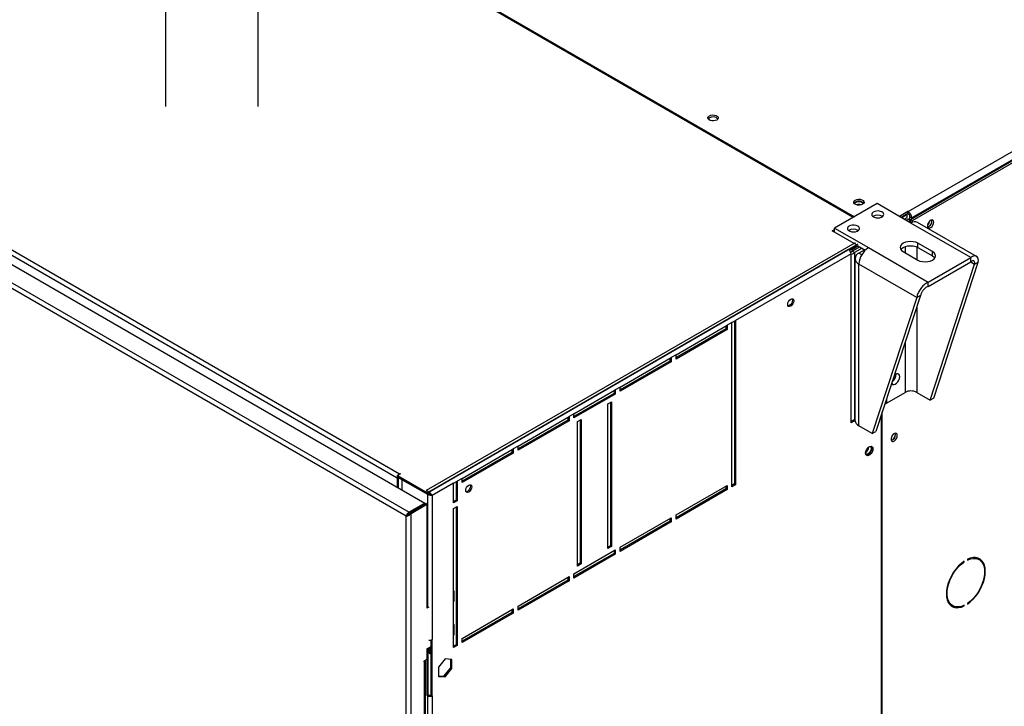
# Model space of a CAD drawing. Units: millimetres. Extents: x 5 to 414, y 3 to 291.
# Drawn here: x 168 to 190, y 34 to 50 of the extents above; entities that cross this region are included whole.
import ezdxf

# ---------------------------------------------------------------- set-up
doc = ezdxf.new("R2010")
doc.units = ezdxf.units.MM

msp = doc.modelspace()

# ---------------------------------------------------------------- linework, layer by layer
at = {"color": 7, "linetype": 'Continuous', "lineweight": 25}
for p, q in [((188.219, 45.699), (220.69, 64.444)), ((188.276, 45.519), (220.803, 64.297)), ((220.774, 64.297), (188.304, 45.552)), ((188.318, 45.495), (220.845, 64.272)), ((170.932, 58.012), (170.932, 48.148)), ((173.092, 48.148), (173.092, 58.012)), ((173.092, 53.591), (186.968, 45.581)), ((186.939, 45.564), (173.092, 53.558)), ((157.494, 49.737), (176.603, 38.706)), ((157.862, 49.949), (176.97, 38.918)), ((158.674, 49.82), (176.38, 39.599)), ((176.538, 38.613), (157.446, 49.634)), ((176.323, 39.501), (158.617, 49.722)), ((187.498, 45.887), (186.508, 45.315)), ((188.284, 45.433), (187.498, 45.887)), ((188.214, 45.702), (188.016, 45.588)), ((188.214, 45.653), (188.058, 45.564)), ((188.199, 45.629), (188.072, 45.555)), ((188.185, 45.637), (188.199, 45.629)), ((188.199, 45.564), (188.199, 45.629)), ((188.219, 45.699), (188.214, 45.702)), ((188.214, 45.653), (188.214, 45.702)), ((188.219, 45.65), (188.214, 45.653)), ((188.219, 45.65), (188.219, 45.699)), ((188.129, 45.523), (188.199, 45.564)), ((188.169, 45.5), (188.219, 45.529)), ((188.219, 45.529), (188.276, 45.496)), ((188.276, 45.496), (188.225, 45.467)), ((188.262, 45.577), (188.304, 45.552)), ((188.262, 45.504), (188.262, 45.577)), ((188.276, 45.519), (188.318, 45.495)), ((188.276, 45.438), (188.276, 45.519)), ((188.276, 45.496), (188.276, 45.438)), ((189.676, 44.63), (188.284, 45.433)), ((188.304, 45.536), (188.304, 45.552)), ((188.318, 45.449), (188.318, 45.495)), ((189.81, 44.657), (188.44, 45.448)), ((188.774, 45.48), (188.769, 45.508)), ((186.452, 45.25), (186.508, 45.283)), ((187.017, 44.923), (186.452, 45.25)), ((186.48, 45.234), (186.508, 45.25)), ((186.508, 45.315), (187.294, 44.861)), ((186.508, 45.217), (186.508, 45.315)), ((186.989, 44.972), (177.004, 39.208)), ((177.03, 39.158), (187.017, 44.923)), ((187.046, 44.94), (186.833, 44.817)), ((187.017, 44.891), (187.017, 44.923)), ((188.785, 44.768), (188.446, 44.964)), ((188.446, 44.866), (188.446, 44.964)), ((186.833, 44.817), (177.06, 39.175)), ((186.89, 44.719), (184.203, 43.168)), ((187.046, 44.907), (186.857, 44.798)), ((186.857, 44.798), (187.017, 44.891)), ((186.89, 40.784), (186.89, 44.719)), ((186.898, 44.813), (187.054, 44.902)), ((186.898, 44.822), (186.898, 44.813)), ((186.918, 44.778), (187.094, 44.879)), ((186.975, 44.745), (186.918, 44.778)), ((187.15, 44.847), (186.975, 44.745)), ((187.046, 44.907), (187.222, 44.805)), ((187.21, 44.812), (187.074, 44.734)), ((187.294, 44.861), (188.686, 44.058)), ((188.106, 44.768), (188.446, 44.572)), ((188.446, 44.866), (188.785, 44.67)), ((188.785, 44.67), (188.785, 44.768)), ((186.982, 44.607), (186.982, 40.844)), ((188.422, 43.701), (187.074, 44.479)), ((187.074, 40.717), (187.074, 44.479)), ((188.686, 44.058), (189.676, 44.63)), ((188.686, 43.96), (189.676, 44.532)), ((188.731, 41.314), (189.768, 44.478)), ((188.816, 41.363), (189.853, 44.527)), ((189.676, 44.532), (189.676, 44.63)), ((189.768, 44.478), (189.853, 44.527)), ((188.686, 43.96), (188.686, 44.058)), ((188.422, 43.701), (187.385, 40.537)), ((188.507, 43.75), (187.47, 40.586)), ((188.507, 43.75), (188.422, 43.701)), ((184.118, 43.119), (184.005, 43.054)), ((184.118, 43.119), (184.203, 43.168)), ((184.118, 39.298), (184.118, 43.119)), ((184.175, 43.152), (184.175, 39.363)), ((184.203, 43.168), (184.203, 39.347)), ((182.817, 42.368), (184.005, 43.054)), ((183.977, 42.972), (182.817, 42.303)), ((184.005, 42.956), (182.817, 42.27)), ((183.977, 43.038), (183.977, 42.972)), ((183.977, 42.972), (184.005, 42.956)), ((184.005, 43.054), (184.005, 42.956)), ((181.516, 41.617), (182.704, 42.303)), ((182.676, 42.221), (181.516, 41.552)), ((182.704, 42.205), (181.516, 41.519)), ((182.676, 42.286), (182.676, 42.221)), ((182.676, 42.221), (182.704, 42.205)), ((182.817, 42.368), (182.704, 42.303)), ((182.704, 42.303), (182.704, 42.205)), ((182.817, 42.27), (182.817, 42.368)), ((180.441, 40.997), (181.403, 41.552)), ((181.375, 41.535), (181.375, 41.47)), ((181.516, 41.617), (181.403, 41.552)), ((181.403, 41.552), (181.403, 41.454)), ((181.516, 41.519), (181.516, 41.617)), ((187.678, 41.222), (188.15, 41.495)), ((187.719, 41.246), (188.149, 41.494)), ((188.42, 41.494), (188.731, 41.314)), ((181.375, 41.47), (180.441, 40.931)), ((181.403, 41.454), (180.441, 40.899)), ((181.233, 41.225), (181.318, 41.274)), ((181.29, 41.258), (181.29, 37.926)), ((181.318, 41.274), (181.318, 37.91)), ((181.375, 41.47), (181.403, 41.454)), ((187.691, 41.262), (187.719, 41.246)), ((187.719, 41.345), (187.719, 41.246)), ((188.816, 41.363), (188.731, 41.314)), ((181.233, 37.861), (181.233, 41.225)), ((187.618, 26.18), (187.618, 41.039)), ((179.14, 40.245), (180.328, 40.931)), ((180.3, 40.85), (179.14, 40.18)), ((180.328, 40.833), (179.14, 40.147)), ((180.3, 40.915), (180.3, 40.85)), ((180.3, 40.85), (180.328, 40.833)), ((180.441, 40.997), (180.328, 40.931)), ((180.328, 40.931), (180.328, 40.833)), ((180.441, 40.899), (180.441, 40.997)), ((180.526, 40.817), (180.611, 40.866)), ((180.526, 37.453), (180.526, 40.817)), ((180.583, 40.85), (180.583, 37.518)), ((180.611, 40.866), (180.611, 37.502)), ((186.89, 40.816), (186.982, 40.87)), ((186.983, 40.837), (186.89, 40.784)), ((187.59, 40.953), (187.59, 26.153)), ((187.385, 40.537), (187.074, 40.717)), ((187.385, 40.537), (187.47, 40.586)), ((187.925, 40.516), (187.92, 40.543)), ((177.839, 39.494), (179.027, 40.18)), ((178.999, 40.164), (178.999, 40.098)), ((179.14, 40.245), (179.027, 40.18)), ((179.027, 40.18), (179.027, 40.082)), ((179.14, 40.147), (179.14, 40.245)), ((178.999, 40.098), (177.839, 39.429)), ((179.027, 40.082), (177.839, 39.396)), ((178.999, 40.098), (179.027, 40.082)), ((176.351, 39.517), (176.323, 39.501)), ((176.323, 39.501), (176.323, 39.292)), ((176.408, 39.599), (176.337, 39.558)), ((176.337, 39.558), (177.03, 39.158)), ((176.337, 39.525), (176.337, 39.558)), ((176.337, 39.525), (177.03, 39.125)), ((176.351, 39.517), (176.351, 39.276)), ((176.38, 39.599), (176.394, 39.607)), ((176.394, 39.607), (176.408, 39.599)), ((176.394, 39.591), (176.394, 39.607)), ((176.436, 39.466), (176.438, 39.467)), ((177.03, 39.123), (176.436, 39.466)), ((176.436, 39.466), (176.436, 39.227)), ((177.641, 39.38), (177.726, 39.429)), ((177.839, 39.494), (177.726, 39.429)), ((177.726, 39.429), (177.726, 38.972)), ((177.839, 39.396), (177.839, 39.494)), ((177.06, 39.175), (177.004, 39.208)), ((177.641, 39.38), (177.143, 39.093)), ((177.641, 38.923), (177.641, 39.38)), ((177.698, 39.413), (177.698, 38.988)), ((182.817, 38.645), (184.005, 39.33)), ((183.977, 39.249), (182.817, 38.579)), ((184.005, 39.232), (182.817, 38.547)), ((183.977, 39.314), (183.977, 39.249)), ((183.977, 39.249), (184.005, 39.232)), ((184.005, 39.33), (184.005, 39.232)), ((184.175, 39.363), (184.118, 39.33)), ((184.203, 39.347), (184.118, 39.298)), ((184.175, 39.363), (184.203, 39.347)), ((177.03, 39.125), (177.03, 39.158)), ((177.03, 39.125), (177.063, 39.144)), ((177.03, 39.123), (177.058, 39.139)), ((177.058, 39.139), (177.056, 39.14)), ((177.06, 39.175), (177.06, 39.143)), ((177.143, 39.093), (177.115, 39.109)), ((177.143, 39.093), (177.143, 35.745)), ((177.698, 38.988), (177.641, 38.955)), ((177.726, 38.972), (177.641, 38.923)), ((177.698, 38.988), (177.726, 38.972)), ((176.97, 38.918), (176.603, 38.706)), ((176.623, 38.694), (176.99, 38.906)), ((176.651, 38.678), (177.019, 38.89)), ((176.97, 38.895), (176.97, 38.918)), ((177.019, 38.89), (176.99, 38.906)), ((177.019, 38.89), (177.019, 36.473)), ((177.641, 38.792), (177.726, 38.841)), ((177.641, 35.559), (177.641, 38.792)), ((177.698, 38.825), (177.698, 35.624)), ((177.726, 38.841), (177.726, 35.608)), ((176.559, 38.625), (176.538, 38.613)), ((176.538, 16.305), (176.538, 38.613)), ((176.575, 38.637), (176.559, 38.625)), ((176.603, 38.706), (176.603, 38.673)), ((176.603, 38.673), (176.614, 38.679)), ((176.623, 38.694), (176.651, 38.678)), ((176.651, 16.286), (176.651, 38.678)), ((181.516, 37.894), (182.704, 38.579)), ((182.676, 38.563), (182.676, 38.498)), ((182.704, 38.579), (182.704, 38.481)), ((182.817, 38.547), (182.817, 38.645)), ((182.676, 38.498), (181.516, 37.828)), ((182.704, 38.481), (181.516, 37.796)), ((182.676, 38.498), (182.704, 38.481)), ((180.441, 37.273), (181.403, 37.828)), ((181.29, 37.926), (181.233, 37.894)), ((181.318, 37.91), (181.233, 37.861)), ((181.29, 37.926), (181.318, 37.91)), ((181.403, 37.828), (181.403, 37.73)), ((181.516, 37.796), (181.516, 37.894)), ((181.375, 37.747), (180.441, 37.208)), ((181.403, 37.73), (180.441, 37.175)), ((181.375, 37.812), (181.375, 37.747)), ((181.375, 37.747), (181.403, 37.73)), ((189.601, 37.611), (189.601, 37.594)), ((189.873, 37.605), (189.83, 37.63)), ((180.583, 37.518), (180.526, 37.485)), ((180.611, 37.502), (180.526, 37.453)), ((180.583, 37.518), (180.611, 37.502)), ((189.512, 37.558), (189.525, 37.551)), ((189.525, 37.551), (189.525, 37.567)), ((179.14, 36.522), (180.328, 37.208)), ((180.3, 37.126), (179.14, 36.457)), ((180.3, 37.191), (180.3, 37.126)), ((180.3, 37.126), (180.328, 37.11)), ((180.328, 37.208), (180.328, 37.11)), ((180.441, 37.175), (180.441, 37.273)), ((180.328, 37.11), (179.14, 36.424)), ((177.655, 36.873), (177.641, 36.881)), ((177.655, 36.645), (177.655, 36.873)), ((177.03, 36.512), (177.019, 36.506)), ((177.066, 36.5), (177.019, 36.473)), ((177.641, 36.62), (177.655, 36.645)), ((177.839, 35.771), (179.027, 36.457)), ((178.999, 36.44), (178.999, 36.375)), ((179.027, 36.457), (179.027, 36.359)), ((179.14, 36.424), (179.14, 36.522)), ((189.21, 36.556), (189.253, 36.531)), ((189.509, 36.535), (189.525, 36.526)), ((189.525, 36.526), (189.525, 36.542)), ((189.601, 36.585), (189.601, 36.569)), ((178.999, 36.375), (177.839, 35.706)), ((179.027, 36.359), (177.839, 35.673)), ((178.999, 36.375), (179.027, 36.359)), ((177.655, 36.089), (177.641, 36.098)), ((177.655, 35.861), (177.655, 36.089)), ((177.641, 35.836), (177.655, 35.861)), ((177.839, 35.673), (177.839, 35.771)), ((177.019, 35.526), (177.104, 35.575)), ((177.019, 35.526), (177.019, 35.281)), ((177.044, 35.541), (177.044, 34.463)), ((177.075, 35.559), (177.075, 35.428)), ((177.104, 35.575), (177.104, 35.412)), ((177.115, 34.455), (177.115, 35.734)), ((177.143, 34.438), (177.143, 35.745)), ((177.698, 35.624), (177.641, 35.591)), ((177.726, 35.608), (177.641, 35.559)), ((177.698, 35.624), (177.726, 35.608)), ((177.075, 35.428), (177.104, 35.412)), ((177.104, 35.412), (177.115, 35.418)), ((177.443, 35.296), (177.285, 35.099)), ((177.601, 35.282), (177.443, 35.296)), ((177.019, 35.281), (176.948, 35.24)), ((176.948, 35.24), (176.948, 35.224)), ((176.948, 35.224), (176.962, 35.232)), ((176.962, 19.114), (176.962, 35.232)), ((176.986, 19.146), (176.986, 35.262)), ((177.016, 35.279), (177.016, 34.447)), ((177.285, 35.099), (177.285, 34.888)), ((177.415, 34.89), (177.573, 35.087)), ((177.443, 34.874), (177.601, 35.071)), ((177.573, 35.087), (177.573, 35.285)), ((177.573, 35.087), (177.601, 35.071)), ((177.601, 35.071), (177.601, 35.282)), ((177.285, 34.902), (177.415, 34.89)), ((177.285, 34.888), (177.443, 34.874)), ((177.415, 34.89), (177.443, 34.874)), ((177.044, 34.463), (177.016, 34.447)), ((177.016, 34.447), (177.03, 34.438)), ((177.03, 34.438), (177.058, 34.455)), ((177.03, 34.438), (177.03, 19.822)), ((177.044, 34.463), (177.058, 34.455)), ((177.115, 34.455), (177.143, 34.438)), ((177.143, 34.438), (177.143, 19.822))]:
    msp.add_line(p, q, dxfattribs=at)
at = {"color": 8, "linetype": 'Continuous', "lineweight": 25}
for p, q in [((186.975, 44.745), (186.975, 40.865)), ((187.138, 44.697), (187.074, 44.734)), ((188.149, 44.886), (188.149, 44.744)), ((188.42, 44.879), (188.42, 44.587)), ((189.676, 44.532), (189.768, 44.478)), ((188.42, 43.485), (188.42, 41.494)), ((188.149, 42.657), (188.149, 41.494)), ((176.38, 39.583), (176.38, 39.599)), ((177.03, 39.123), (177.03, 36.512)), ((176.948, 35.24), (176.962, 35.232))]:
    msp.add_line(p, q, dxfattribs=at)
at = {"color": 7, "linetype": 'Continuous', "lineweight": 25, "flags": 128}
for points in [[(183.595, 47.928), (183.629, 47.942), (183.669, 47.948), (183.711, 47.946), (183.749, 47.936), (183.778, 47.919), (183.796, 47.897), (183.799, 47.873), (183.788, 47.85), (183.765, 47.83), (183.73, 47.816), (183.69, 47.81), (183.649, 47.812), (183.611, 47.822), (183.581, 47.839), (183.564, 47.861), (183.56, 47.885), (183.571, 47.908), (183.595, 47.928)], [(183.567, 47.854), (183.571, 47.859), (183.595, 47.879)], [(187.159, 45.87), (187.125, 45.857), (187.084, 45.85), (187.043, 45.853), (187.005, 45.863), (186.975, 45.88), (186.958, 45.902), (186.954, 45.926), (186.965, 45.949), (186.989, 45.968), (187.023, 45.982), (187.063, 45.988), (187.105, 45.986), (187.143, 45.976), (187.172, 45.959), (187.19, 45.937), (187.193, 45.913), (187.183, 45.89), (187.159, 45.87)], [(187.144, 45.911), (187.112, 45.924), (187.074, 45.928), (187.036, 45.924), (187.003, 45.911), (186.981, 45.893), (186.975, 45.88)], [(187.172, 45.88), (187.166, 45.893), (187.144, 45.911)], [(187.611, 45.691), (187.574, 45.706), (187.53, 45.714), (187.483, 45.713), (187.441, 45.703), (187.405, 45.686), (187.382, 45.663), (187.372, 45.637), (187.378, 45.611), (187.398, 45.587), (187.431, 45.568), (187.472, 45.556), (187.518, 45.553), (187.563, 45.558), (187.603, 45.572), (187.632, 45.592), (187.649, 45.617), (187.651, 45.644), (187.638, 45.669), (187.611, 45.691)], [(187.046, 45.364), (187.008, 45.38), (186.964, 45.387), (186.918, 45.386), (186.875, 45.377), (186.84, 45.359), (186.816, 45.337), (186.807, 45.311), (186.812, 45.284), (186.833, 45.26), (186.865, 45.241), (186.907, 45.23), (186.952, 45.226), (186.997, 45.232), (187.037, 45.246), (187.067, 45.266), (187.084, 45.291), (187.085, 45.317), (187.072, 45.343), (187.046, 45.364)], [(188.816, 45.456), (188.811, 45.483), (188.797, 45.502), (188.775, 45.508), (188.749, 45.502), (188.722, 45.483), (188.698, 45.455), (188.68, 45.422), (188.67, 45.387), (188.67, 45.356), (188.68, 45.332), (188.698, 45.32), (188.722, 45.32), (188.749, 45.333), (188.775, 45.356), (188.797, 45.387), (188.811, 45.422), (188.816, 45.456)], [(188.446, 44.964), (188.396, 44.986), (188.338, 45), (188.276, 45.005), (188.214, 45), (188.156, 44.986), (188.106, 44.964), (188.068, 44.936), (188.044, 44.902), (188.036, 44.866), (188.044, 44.83), (188.068, 44.797), (188.106, 44.768)], [(188.051, 44.817), (188.068, 44.838), (188.106, 44.866), (188.156, 44.888), (188.214, 44.902), (188.276, 44.907), (188.338, 44.902), (188.396, 44.888), (188.446, 44.866)], [(188.446, 44.572), (188.495, 44.55), (188.553, 44.537), (188.615, 44.532), (188.677, 44.537), (188.735, 44.55), (188.785, 44.572), (188.823, 44.601), (188.847, 44.635), (188.855, 44.67), (188.847, 44.706), (188.823, 44.74), (188.785, 44.768)], [(188.785, 44.67), (188.823, 44.642), (188.84, 44.621)], [(185.416, 43.542), (185.422, 43.576), (185.437, 43.612), (185.46, 43.643), (185.487, 43.664), (185.514, 43.674), (185.537, 43.669), (185.552, 43.652), (185.558, 43.624), (185.552, 43.589), (185.537, 43.554), (185.514, 43.523), (185.487, 43.501), (185.46, 43.492), (185.437, 43.496), (185.422, 43.514), (185.416, 43.542)], [(185.521, 43.674), (185.524, 43.668), (185.529, 43.64), (185.524, 43.606), (185.509, 43.57), (185.486, 43.539), (185.459, 43.518), (185.432, 43.508), (185.425, 43.508)], [(187.835, 41.7), (187.837, 41.697), (187.857, 41.679), (187.884, 41.674), (187.916, 41.683), (187.948, 41.705), (187.978, 41.737), (188.002, 41.777), (188.017, 41.819), (188.023, 41.859)], [(188.023, 41.859), (188.017, 41.893), (188.002, 41.917), (187.978, 41.929), (187.948, 41.927), (187.916, 41.911), (187.9, 41.899)], [(187.968, 40.491), (187.963, 40.519), (187.948, 40.537), (187.927, 40.544), (187.901, 40.537), (187.874, 40.519), (187.85, 40.491), (187.832, 40.457), (187.822, 40.423), (187.822, 40.391), (187.832, 40.368), (187.85, 40.355), (187.874, 40.355), (187.901, 40.368), (187.927, 40.392), (187.948, 40.423), (187.963, 40.458), (187.968, 40.491)], [(187.831, 40.457), (187.845, 40.477), (187.856, 40.499)], [(187.229, 40.081), (187.234, 40.118), (187.249, 40.156), (187.272, 40.191), (187.299, 40.218), (187.329, 40.235), (187.357, 40.24), (187.379, 40.231), (187.394, 40.21), (187.399, 40.179), (187.394, 40.143), (187.379, 40.105), (187.357, 40.07), (187.329, 40.042), (187.299, 40.025), (187.272, 40.021), (187.249, 40.03), (187.234, 40.051), (187.229, 40.081)], [(187.33, 40.236), (187.336, 40.233), (187.351, 40.216), (187.357, 40.187), (187.351, 40.153), (187.336, 40.118), (187.313, 40.087), (187.286, 40.065), (187.259, 40.056), (187.236, 40.06), (187.231, 40.064)], [(187.358, 40.24), (187.366, 40.226), (187.371, 40.196), (187.366, 40.159), (187.351, 40.121), (187.328, 40.086), (187.301, 40.059), (187.271, 40.042), (187.243, 40.037), (187.242, 40.038)], [(177.921, 39.215), (177.926, 39.249), (177.942, 39.285), (177.965, 39.316), (177.992, 39.338), (178.019, 39.347), (178.042, 39.342), (178.057, 39.325), (178.062, 39.297), (178.057, 39.262), (178.042, 39.227), (178.019, 39.196), (177.992, 39.174), (177.965, 39.165), (177.942, 39.169), (177.926, 39.187), (177.921, 39.215)], [(178.026, 39.347), (178.029, 39.341), (178.034, 39.313), (178.029, 39.279), (178.013, 39.243), (177.99, 39.212), (177.963, 39.191), (177.936, 39.181), (177.93, 39.181)], [(189.601, 36.569), (189.667, 36.62), (189.731, 36.68), (189.791, 36.749), (189.847, 36.825), (189.896, 36.907), (189.938, 36.992), (189.971, 37.078), (189.995, 37.165), (190.01, 37.249), (190.015, 37.329), (190.01, 37.404), (189.995, 37.471), (189.971, 37.529), (189.938, 37.577), (189.896, 37.614), (189.847, 37.639), (189.791, 37.651), (189.731, 37.65), (189.667, 37.637), (189.601, 37.611)], [(189.601, 37.594), (189.668, 37.62), (189.733, 37.633), (189.794, 37.632), (189.849, 37.617), (189.897, 37.589), (189.937, 37.548), (189.968, 37.495), (189.989, 37.432), (190, 37.36), (190, 37.281), (189.989, 37.197), (189.968, 37.109), (189.937, 37.021), (189.897, 36.934), (189.849, 36.85), (189.794, 36.771), (189.733, 36.7), (189.668, 36.637), (189.601, 36.585)], [(189.773, 37.652), (189.807, 37.641), (189.83, 37.63)], [(189.921, 37.567), (189.895, 37.602), (189.861, 37.633)], [(189.525, 37.567), (189.459, 37.517), (189.395, 37.456), (189.334, 37.387), (189.279, 37.311), (189.23, 37.23), (189.188, 37.145), (189.155, 37.058), (189.13, 36.971), (189.115, 36.887), (189.11, 36.807), (189.115, 36.732), (189.13, 36.665), (189.155, 36.607), (189.188, 36.559), (189.23, 36.522), (189.279, 36.497), (189.334, 36.485), (189.395, 36.486), (189.459, 36.499), (189.525, 36.526)], [(189.525, 36.542), (189.458, 36.516), (189.393, 36.503), (189.332, 36.504), (189.277, 36.519), (189.228, 36.548), (189.188, 36.589), (189.157, 36.641), (189.136, 36.704), (189.126, 36.776), (189.126, 36.855), (189.136, 36.94), (189.157, 37.027), (189.188, 37.115), (189.228, 37.202), (189.277, 37.286), (189.332, 37.365), (189.393, 37.436), (189.458, 37.499), (189.525, 37.551)], [(189.21, 36.556), (189.186, 36.572), (189.162, 36.594)]]:
    msp.add_lwpolyline(points, dxfattribs=at)
at = {"color": 7, "linetype": 'Continuous', "lineweight": 25}
for centre, radius, start, end in [((183.678, 47.742), 0.16, 44.5255, 121.3099), ((187.074, 45.788), 0.155, 43.7002, 136.2998), ((187.074, 45.7), 0.163, 73.0377, 106.9623), ((187.512, 45.419), 0.2, 56.1488, 123.8512), ((187.512, 45.417), 0.201, 56.3741, 123.6259), ((188.12, 45.544), 0.184, 2.6055, 57.3945), ((188.17, 45.572), 0.0922, 2.6055, 57.3945), ((188.376, 45.305), 0.157, 65.6929, 125.6176), ((188.567, 45.514), 0.163, 309.046, 350.9594), ((188.639, 45.473), 0.133, 284.9216, 15.0837), ((188.635, 45.477), 0.139, 286.3687, 1.4614), ((186.947, 45.091), 0.201, 56.3741, 123.6259), ((186.767, 44.714), 0.123, 2.6055, 57.3945), ((187.122, 44.607), 0.136, 110.7834, 249.2166), ((187.553, 44.457), 0.479, 122.6055, 177.3945), ((187.727, 41.914), 0.21, 305.4537, 2.4149), ((187.729, 41.915), 0.21, 304.935, 2.3625), ((188.284, 41.232), 0.295, 62.6097, 117.3903), ((187.139, 40.86), 0.157, 185.6948, 245.6253), ((187.793, 40.507), 0.129, 284.1341, 15.8713), ((187.786, 40.512), 0.139, 286.3687, 1.4614), ((187.146, 40.227), 0.154, 303.1961, 357.3589), ((176.437, 39.497), 0.114, 151.0875, 178.1289), ((176.44, 39.502), 0.114, 121.8691, 148.9108), ((189.315, 36.745), 0.237, 246.9579, 268.8168), ((177.087, 35.854), 0.123, 260.2624, 297.3237), ((176.945, 35.27), 0.0414, 294.8418, 349.1148), ((177.087, 34.548), 0.123, 242.6097, 297.3903), ((177.087, 34.509), 0.0615, 242.6097, 297.3903)]:
    msp.add_arc(centre, radius, start, end, dxfattribs=at)
for points, knots in [([(186.898, 44.813), (186.888, 44.81), (186.874, 44.806), (186.862, 44.797), (186.859, 44.794)], [0, 0, 0, 0, 0.711257, 1, 1, 1, 1]), ([(186.883, 44.753), (186.884, 44.753), (186.895, 44.757), (186.907, 44.767), (186.916, 44.776), (186.918, 44.778)], [0, 0, 0, 0, 0.071313, 0.783586, 1, 1, 1, 1]), ([(186.89, 44.704), (186.894, 44.705), (186.916, 44.709), (186.946, 44.724), (186.967, 44.74), (186.975, 44.745)], [0, 0, 0, 0, 0.114051, 0.68133, 1, 1, 1, 1]), ([(189.853, 44.527), (189.854, 44.553), (189.855, 44.604), (189.826, 44.653), (189.779, 44.673), (189.725, 44.662), (189.689, 44.638), (189.676, 44.63)], [0, 0, 0, 0, 0.216358, 0.432723, 0.649088, 0.865454, 1, 1, 1, 1]), ([(189.768, 44.478), (189.77, 44.492), (189.773, 44.522), (189.76, 44.55), (189.735, 44.561), (189.704, 44.554), (189.684, 44.538), (189.676, 44.532)], [0, 0, 0, 0, 0.201879, 0.420927, 0.63998, 0.859032, 1, 1, 1, 1]), ([(188.686, 44.058), (188.658, 44.043), (188.602, 44.012), (188.526, 43.934), (188.467, 43.845), (188.433, 43.763), (188.425, 43.718), (188.422, 43.701)], [0, 0, 0, 0, 0.216358, 0.432723, 0.649088, 0.865454, 1, 1, 1, 1]), ([(188.686, 43.96), (188.669, 43.952), (188.633, 43.935), (188.583, 43.891), (188.542, 43.838), (188.517, 43.788), (188.51, 43.761), (188.507, 43.75)], [0, 0, 0, 0, 0.201879, 0.420927, 0.63998, 0.859032, 1, 1, 1, 1]), ([(177.143, 39.093), (177.135, 39.093), (177.121, 39.094), (177.096, 39.099), (177.076, 39.104), (177.059, 39.109), (177.043, 39.116), (177.035, 39.121), (177.03, 39.123)], [0, 0, 0, 0, 0.257339, 0.468763, 0.59931, 0.730858, 0.864175, 1, 1, 1, 1]), ([(177.115, 39.109), (177.111, 39.111), (177.104, 39.115), (177.092, 39.122), (177.082, 39.127), (177.073, 39.131), (177.065, 39.135), (177.061, 39.138), (177.058, 39.139)], [0, 0, 0, 0, 0.284287, 0.506994, 0.635296, 0.758702, 0.879468, 1, 1, 1, 1]), ([(177.06, 39.175), (177.067, 39.171), (177.08, 39.164), (177.099, 39.146), (177.117, 39.127), (177.133, 39.109), (177.14, 39.098), (177.143, 39.093)], [0, 0, 0, 0, 0.194912, 0.389917, 0.588359, 0.795828, 1, 1, 1, 1]), ([(177.06, 39.143), (177.063, 39.141), (177.07, 39.138), (177.08, 39.131), (177.091, 39.123), (177.104, 39.115), (177.111, 39.111), (177.115, 39.109)], [0, 0, 0, 0, 0.158896, 0.317512, 0.483344, 0.727687, 1, 1, 1, 1]), ([(176.573, 38.635), (176.575, 38.637), (176.581, 38.642), (176.595, 38.654), (176.61, 38.672), (176.619, 38.687), (176.623, 38.694)], [0, 0, 0, 0, 0.131518, 0.421012, 0.710506, 1, 1, 1, 1])]:
    msp.add_open_spline(points, degree=3, knots=knots, dxfattribs=at)
for points in [[(176.603, 38.706), (176.595, 38.701), (176.578, 38.691), (176.558, 38.666), (176.543, 38.639), (176.539, 38.621), (176.538, 38.613)], [(176.538, 38.613), (176.546, 38.614), (176.563, 38.618), (176.594, 38.631), (176.626, 38.65), (176.643, 38.669), (176.651, 38.678)], [(176.603, 38.673), (176.598, 38.671), (176.59, 38.666), (176.578, 38.655), (176.57, 38.641), (176.567, 38.633), (176.566, 38.629)]]:
    msp.add_open_spline(points, degree=3, dxfattribs=at)

doc.saveas('drawing.dxf')
